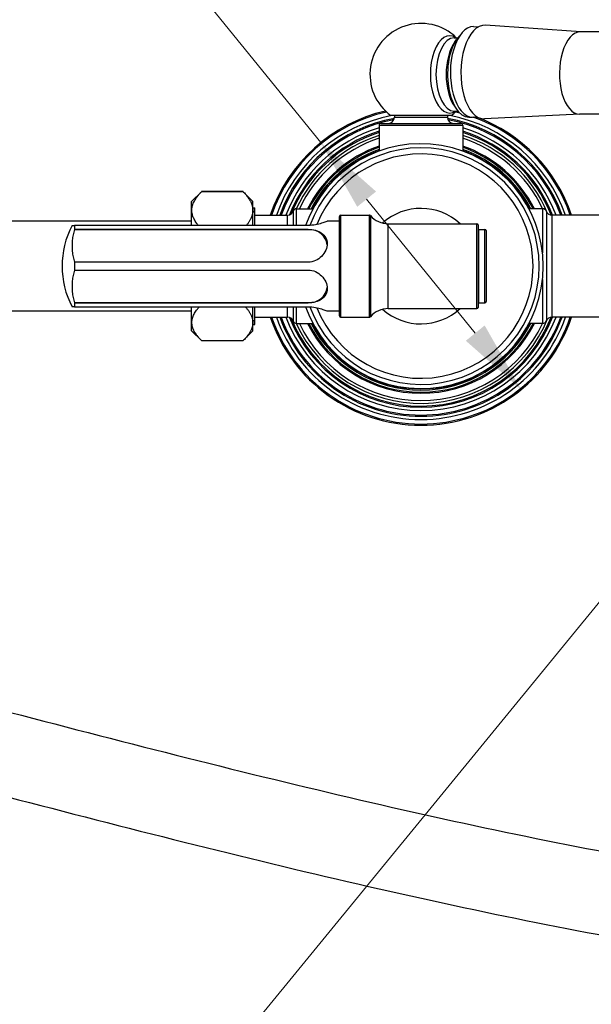
# Model space of a CAD drawing. Units: millimetres. Extents: x 57 to 2064, y 57 to 1443.
# Drawn here: x 1565 to 1705, y 263 to 505 of the extents above; entities that cross this region are included whole.
import ezdxf

# ---------------------------------------------------------------- set-up
doc = ezdxf.new("R2010")
doc.units = ezdxf.units.MM
doc.header["$LTSCALE"] = 7.142857
for name, color, linetype, lineweight, true_color in [('Dimension (ISO)', 7, 'Continuous', 18, 0x00003f), ('Visible (ISO)', 7, 'Continuous', 25, 0x00003f), ('Visible Narrow (ISO)', 7, 'Continuous', 25, 0x00003f)]:
    doc.layers.add(name, color=color, linetype=linetype, lineweight=lineweight, true_color=true_color)
doc.styles.add('Samuel Heath (ISO)', font='tahoma.ttf')
doc.dimstyles.new('Samuel Heath (ISO)', dxfattribs={"dimscale": 7.142857, "dimtxt": 3, "dimasz": 2.5, "dimexe": 1, "dimexo": 1.5, "dimgap": 0.762, "dimtad": 0, "dimtih": 1, "dimtoh": 1, "dimdec": 4, "dimlfac": 0.03937, "dimrnd": 1e-08, "dimzin": 1, "dimdsep": 46, "dimlunit": 5, "dimtxsty": 'Samuel Heath (ISO)', "dimcen": 0.09, "dimdle": 10, "dimclrd": 256, "dimclre": 256, "dimclrt": 256, "dimazin": 0, "dimtfac": 1, "dimtmove": 0, "dimatfit": 3, "dimfxl": 0, "dimfrac": 2, "dimtolj": 1, "dimtzin": 0, "dimlwd": 15, "dimlwe": 15, "dimarcsym": 0})

# ---------------------------------------------------------------- blocks, each defined once
blk = doc.blocks.new('*D9')
at = {"layer": 'Defpoints', "color": 0, "transparency": 16777216}
for p in [(1804.7, 480.7), (1745.12, 407.98)]:
    blk.add_point(p, dxfattribs=at)
at = {"layer": 'Dimension (ISO)', "color": 176, "lineweight": 15, "true_color": 0x000080, "transparency": 16777216}
for p, q in [((1793.38, 466.88), (1756.44, 421.8)), ((1745.12, 407.98), (1608.52, 241.24)), ((1608.52, 241.24), (1590.67, 241.24))]:
    blk.add_line(p, q, dxfattribs=at)
at = {"layer": 'Dimension (ISO)', "color": 176, "true_color": 0x000080, "transparency": 16777216}
for points in [[(1791.08, 468.77), (1795.68, 465), (1804.7, 480.7)], [(1754.14, 423.68), (1758.74, 419.91), (1745.12, 407.98)]]:
    blk.add_solid(points, dxfattribs=at)
at = {"layer": 'Dimension (ISO)', "color": 176, "lineweight": 18, "true_color": 0x000080, "transparency": 16777216, "insert": (1524.21, 254.77), "char_height": 21.4286, "attachment_point": 2, "style": 'Samuel Heath (ISO)'}
blk.add_mtext('\\A1;∅3 11/16', dxfattribs=at)
blk = doc.blocks.new('*D11')
at = {"layer": 'Defpoints', "color": 0, "transparency": 16777216}
for p in [(1639.13, 474.62), (1688.29, 414.06)]:
    blk.add_point(p, dxfattribs=at)
at = {"layer": 'Dimension (ISO)', "color": 176, "lineweight": 15, "true_color": 0x000080, "transparency": 16777216}
for p, q in [((1584.62, 541.79), (1566.76, 541.79)), ((1639.13, 474.62), (1584.62, 541.79)), ((1677.03, 427.92), (1650.39, 460.76))]:
    blk.add_line(p, q, dxfattribs=at)
at = {"layer": 'Dimension (ISO)', "color": 176, "true_color": 0x000080, "transparency": 16777216}
for points in [[(1652.7, 462.63), (1648.08, 458.88), (1639.13, 474.62)], [(1679.34, 429.8), (1674.72, 426.05), (1688.29, 414.06)]]:
    blk.add_solid(points, dxfattribs=at)
at = {"layer": 'Dimension (ISO)', "color": 176, "lineweight": 18, "true_color": 0x000080, "transparency": 16777216, "insert": (1508.35, 555.32), "char_height": 21.4286, "attachment_point": 2, "style": 'Samuel Heath (ISO)'}
blk.add_mtext('\\A1;∅3 1/16', dxfattribs=at)

msp = doc.modelspace()

# ---------------------------------------------------------------- linework, layer by layer
at = {"layer": 'Visible (ISO)'}
for p, q in [((1676.60433, 503.05282), (1677.87265, 503.03877)), ((1702.90885, 501.76126), (1679.55141, 503.41507)), ((1671.89151, 500.34028), (1672.78373, 500.34028)), ((1671.92178, 499.16028), (1672.4414, 499.89512)), ((1671.92178, 483.52028), (1672.4414, 482.78544)), ((1671.097, 481.25654), (1656.32295, 481.25654)), ((1657.20997, 481.25654), (1657.20997, 480.84028)), ((1670.20997, 481.25654), (1670.20997, 480.84028)), ((1671.89151, 482.34028), (1672.78373, 482.34028)), ((1675.46599, 480.86278), (1676.16865, 480.86278)), ((1676.35832, 480.85419), (1677.62664, 480.84013)), ((1702.68549, 481.5625), (1679.29664, 480.42671)), ((1653.45997, 478.84028), (1653.45997, 472.53492)), ((1653.95997, 479.34028), (1673.45997, 479.34028)), ((1673.95997, 478.84028), (1673.95997, 472.53492)), ((1607.47815, 460.17028), (1609.87068, 462.56281)), ((1620.02315, 462.66931), (1609.97815, 462.66931)), ((1609.97815, 462.66927), (1609.97815, 462.66931)), ((1609.97815, 462.66927), (1620.02315, 462.66927)), ((1620.02315, 462.66927), (1620.02315, 462.66931)), ((1622.47815, 460.21528), (1620.13062, 462.56281)), ((1607.47815, 454.30911), (1607.47815, 460.17028)), ((1622.47815, 458.00521), (1622.47815, 460.21528)), ((1622.47815, 458.62778), (1623.00997, 458.62778)), ((1623.00997, 454.30911), (1623.00997, 458.62778)), ((1622.47815, 454.30911), (1622.47815, 458.00521)), ((1623.00997, 456.84028), (1631.00997, 456.84028)), ((1633.14832, 458.39028), (1637.20342, 458.39028)), ((1643.70997, 432.14028), (1643.70997, 456.54028)), ((1644.00997, 456.84028), (1651.07209, 456.84028)), ((1693.53367, 458.39028), (1690.21653, 458.39028)), ((1735.97382, 456.84028), (1695.84613, 456.84028)), ((1607.47815, 455.34028), (1294.78133, 455.34028)), ((1578.13909, 454.30828), (1578.70953, 454.30828)), ((1578.70997, 454.30911), (1578.70997, 453.35171)), ((1636.05997, 454.30911), (1578.70997, 454.30911)), ((1643.70997, 455.34028), (1640.70997, 455.34028)), ((1655.70997, 454.74028), (1677.40997, 454.74028)), ((1677.70997, 454.44028), (1677.70997, 434.24028)), ((1636.05997, 453.3513), (1578.70953, 453.3513)), ((1578.70997, 453.35171), (1636.05997, 453.35171)), ((1677.80997, 453.34028), (1679.40997, 453.34028)), ((1679.70997, 453.04028), (1679.70997, 435.64028)), ((1636.05997, 445.29767), (1578.70997, 445.29767)), ((1578.70997, 445.29767), (1578.70997, 443.38288)), ((1578.70997, 443.38288), (1636.05997, 443.38288)), ((1578.70953, 435.32926), (1636.05997, 435.32926)), ((1636.05997, 435.32885), (1578.70997, 435.32885)), ((1578.70997, 435.32885), (1578.70997, 434.37145)), ((1677.80997, 435.34028), (1679.40997, 435.34028)), ((1607.47815, 433.34028), (1294.78133, 433.34028)), ((1578.70953, 434.37228), (1578.13909, 434.37228)), ((1578.70997, 434.37145), (1636.05997, 434.37145)), ((1607.47815, 428.51028), (1607.47815, 434.37145)), ((1622.47815, 430.51039), (1622.47815, 434.37145)), ((1623.00997, 430.05278), (1623.00997, 434.37145)), ((1643.70997, 433.34028), (1640.70997, 433.34028)), ((1655.70997, 433.94028), (1677.40997, 433.94028)), ((1622.47815, 428.46528), (1622.47815, 430.51039)), ((1622.47815, 430.05278), (1623.00997, 430.05278)), ((1623.00997, 431.84028), (1631.00997, 431.84028)), ((1633.14832, 430.29028), (1637.20342, 430.29028)), ((1644.00997, 431.84028), (1651.07209, 431.84028)), ((1693.53367, 430.29028), (1690.21653, 430.29028)), ((1735.97382, 431.84028), (1695.84613, 431.84028)), ((1607.47815, 428.51028), (1609.87068, 426.11775)), ((1622.47815, 428.46528), (1620.13062, 426.11775)), ((1620.02315, 426.01125), (1609.97815, 426.01125))]:
    msp.add_line(p, q, dxfattribs=at)
for centre, radius, start, end in [((1663.70997, 491.34028), 12.5, 46.0544804, 233.7747002), ((1663.70997, 444.34028), 39, 102.8807017, 161.3060591), ((1663.70997, 444.34028), 36.8, 100.2163069, 160.1429917), ((1655.70997, 480.84028), 1.5, 270, 0), ((1671.70997, 480.84028), 1.5, 180, 270), ((1663.70997, 444.34028), 36.8, 19.8570083, 79.7836931), ((1663.70997, 491.34028), 12.5, 306.2252998, 313.9455196), ((1663.70997, 444.34028), 39, 76.4320483, 76.9971755), ((1663.70997, 444.34028), 39, 18.6939409, 69.381452), ((1653.95997, 478.84028), 0.5, 90, 180), ((1673.45997, 478.84028), 0.5, 0, 90), ((1663.70997, 444.34028), 34.6, 107.2320745, 158.6900049), ((1663.70997, 444.34028), 34.6, 21.1783146, 72.7679255), ((1663.70997, 444.34028), 30, 199.4080842, 160.5919158), ((1663.70997, 444.34028), 30.4, 109.7046127, 152.4727095), ((1663.70997, 444.34028), 30.1, 109.909263, 152.1746863), ((1663.70997, 444.34028), 27.5, 201.7472696, 158.2527304), ((1663.70997, 444.34028), 30.4, 27.5272905, 70.2953873), ((1663.70997, 444.34028), 30.1, 27.8253137, 70.090737), ((1631.00997, 458.34028), 1.5, 270, 341.873796), ((1633.14832, 457.64028), 0.75, 90, 161.873796), ((1644.00997, 456.54028), 0.3, 90, 180), ((1651.07209, 456.54028), 0.3, 41.2786913, 90), ((1655.70997, 460.61171), 5.87143, 221.2786913, 270), ((1663.70997, 444.34028), 14.15, 47.3057232, 131.6636308), ((1693.53367, 457.39028), 1, 22.3336827, 90), ((1695.84613, 458.34028), 1.5, 202.3336827, 270), ((1597.37664, 444.34028), 21.66667, 152.6089215, 207.3910785), ((1597.37665, 444.34027), 21.16182, 151.8958093, 151.8983458), ((1677.40997, 454.44028), 0.3, 0, 90), ((1677.80997, 453.24028), 0.1, 90, 180), ((1679.40997, 453.04028), 0.3, 0, 90), ((1677.80997, 435.44028), 0.1, 180, 270), ((1679.40997, 435.64028), 0.3, 270, 0), ((1597.37662, 444.34027), 21.16178, 208.1016542, 208.1041907), ((1644.00997, 432.14028), 0.3, 180, 270), ((1655.70997, 428.06885), 5.87143, 90, 138.7213087), ((1663.70997, 444.34028), 14.15, 228.3363692, 312.6942768), ((1677.40997, 434.24028), 0.3, 270, 0), ((1663.70997, 444.34028), 39, 198.6939409, 341.3060591), ((1663.70997, 444.34028), 36.8, 199.8570083, 340.1429917), ((1631.00997, 430.34028), 1.5, 18.126204, 90), ((1663.70997, 444.34028), 34.6, 201.3099951, 338.8216854), ((1633.14832, 431.04028), 0.75, 198.126204, 270), ((1663.70997, 444.34028), 30.4, 207.5272905, 332.4727095), ((1663.70997, 444.34028), 30.1, 207.8253137, 332.1746863), ((1651.07209, 432.14028), 0.3, 270, 318.7213087), ((1693.53367, 431.29028), 1, 270, 337.6663173), ((1695.84613, 430.34028), 1.5, 90, 157.6663173)]:
    msp.add_arc(centre, radius, start, end, dxfattribs=at)
for centre, major_axis, ratio, start_param, end_param in [((1676.48133, 491.9535), (0.123, 11.09932), 0.49990788, 0, 3.141592654), ((1679.25261, 491.92279), (0.12744, 11.49929), 0.49990788, 6.253361999, 9.454601268), ((1675.46599, 491.34028), (0, -10.4775), 0.5, 3.592044692, 6.283185307), ((1702.7219, 491.6627), (0.11192, 10.09938), 0.49990788, 0, 3.141592654), ((1674.68657, 491.34028), (0, -9.5775), 0.5, 3.757072362, 5.667705599), ((1597.37664, 449.32428), (-19.23755, 0), 0.866025404, 6.039052702, 6.527317913), ((1597.37665, 448.36729), (21.16181, 0), 0.500000071, 2.65108208, 2.651126351), ((1636.05997, 449.32428), (4.65, 0), 0.866025404, 0.063862105, 1.570796327), ((1597.37665, 440.31326), (-21.16182, 0), 0.50000005, 5.792674708, 5.792718979), ((1597.37664, 439.35628), (-19.23755, 0), 0.866025404, 6.039052702, 6.527317913), ((1597.37663, 448.3673), (21.16179, 0), 0.500000047, 3.632058985, 3.632103256), ((1636.05997, 439.35628), (4.65, 0), 0.866025404, 4.71238898, 6.219323202), ((1597.37663, 440.31326), (-21.16179, 0), 0.499999951, 0.490466451, 0.490510723)]:
    msp.add_ellipse(centre, major_axis=major_axis, ratio=ratio, start_param=start_param, end_param=end_param, dxfattribs=at)
for points, knots in [([(1309.48133, 364.71528), (1321.89749, 364.71528), (1335.23311, 363.79794), (1360.62961, 360.83506), (1372.45941, 359.03509), (1402.52398, 353.68975), (1421.14975, 349.72352), (1468.41532, 338.74229), (1497.54748, 331.18859), (1555.91412, 315.92331), (1585.15005, 308.212), (1642.31766, 294.09259), (1670.24963, 287.68424), (1723.68252, 277.25664), (1749.18338, 273.23661), (1789.92252, 269.03171), (1805.98299, 268.06477), (1832.19056, 267.86983), (1842.76846, 268.24379), (1860.86128, 269.77296), (1868.56581, 270.75669), (1888.27456, 274.22378), (1899.64314, 277.27388), (1917.81316, 284.19558), (1925.05633, 287.69513), (1937.21146, 295.04285), (1942.3105, 298.74679), (1951.09382, 306.39221), (1954.86793, 310.27315), (1961.44008, 318.27114), (1964.27764, 322.36588), (1969.19395, 330.83287), (1971.2795, 335.20181), (1974.78326, 344.27575), (1976.18317, 348.98626), (1978.32009, 358.79767), (1979.01806, 363.90597), (1979.68856, 374.52644), (1979.60716, 380.04108), (1978.61653, 391.37341), (1977.65157, 397.18639), (1974.8103, 408.90679), (1972.88945, 414.80364), (1968.1084, 426.4553), (1965.21701, 432.19751), (1958.51197, 443.33349), (1954.67628, 448.71427), (1946.1055, 458.98631), (1941.3494, 463.8608), (1930.91785, 473.04152), (1925.21421, 477.31849), (1912.77708, 485.25893), (1906.00166, 488.86678), (1891.15836, 495.41912), (1883.02933, 498.25941), (1864.93482, 503.17751), (1854.8837, 505.05992), (1831.72612, 507.84627), (1818.51016, 508.35928), (1787.08763, 507.9282), (1768.87371, 506.34156), (1742.79053, 503.96033), (1734.3041, 503.1744), (1717.99634, 502.03366), (1710.17478, 501.68073), (1702.83382, 501.76208)], [0, 0, 0, 0, 0.0282454929, 0.0282454929, 0.0511796358, 0.0511796358, 0.0849145593, 0.0849145593, 0.1349145593, 0.1349145593, 0.1849145593, 0.1849145593, 0.2349145593, 0.2349145593, 0.2849145593, 0.2849145593, 0.3202800748, 0.3202800748, 0.3461510723, 0.3461510723, 0.366845589, 0.366845589, 0.4016048902, 0.4016048902, 0.4280313783, 0.4280313783, 0.4502491296, 0.4502491296, 0.4702559669, 0.4702559669, 0.4892486959, 0.4892486959, 0.5080646999, 0.5080646999, 0.5273632304, 0.5273632304, 0.547690239, 0.547690239, 0.5694496581, 0.5694496581, 0.5926824589, 0.5926824589, 0.6171128755, 0.6171128755, 0.6424140018, 0.6424140018, 0.6683697085, 0.6683697085, 0.6950067866, 0.6950067866, 0.7226657294, 0.7226657294, 0.7520591001, 0.7520591001, 0.7844210176, 0.7844210176, 0.8219569533, 0.8219569533, 0.8693575716, 0.8693575716, 0.9346787858, 0.9346787858, 0.9673393929, 0.9673393929, 1, 1, 1, 1]), ([(1309.48133, 384.91528), (1323.03676, 384.91528), (1337.28187, 383.91032), (1364.02979, 380.7633), (1376.34496, 378.87349), (1407.40915, 373.31874), (1426.4718, 369.23857), (1474.45308, 358.05664), (1503.74889, 350.44797), (1562.17668, 335.16292), (1591.30724, 327.48629), (1648.02407, 313.50263), (1675.61006, 307.19586), (1728.07432, 297.00488), (1752.95266, 293.12146), (1792.10498, 289.13821), (1807.31672, 288.24662), (1831.96169, 288.07869), (1841.86162, 288.4375), (1858.64329, 289.85887), (1865.73571, 290.76874), (1883.71101, 293.93161), (1893.85503, 296.6806), (1909.69588, 302.72281), (1915.8787, 305.73508), (1926.04536, 311.91098), (1930.22271, 314.97671), (1937.30443, 321.19811), (1940.295, 324.31405), (1947.95012, 333.75816), (1951.74257, 340.48184), (1957.11624, 354.82277), (1958.68369, 362.45009), (1959.45786, 374.65735), (1959.4016, 379.09068), (1958.62338, 388.26061), (1957.85711, 392.99738), (1955.57865, 402.59675), (1954.0299, 407.45294), (1950.1549, 417.08802), (1947.80229, 421.85743), (1942.32455, 431.14506), (1939.17993, 435.65267), (1932.11999, 444.30394), (1928.18504, 448.43337), (1919.4961, 456.2703), (1914.7146, 459.95293), (1904.18955, 466.86162), (1898.40286, 470.04071), (1885.5721, 475.89151), (1878.45946, 478.47464), (1862.40219, 483.02173), (1853.34741, 484.81492), (1832.14509, 487.5404), (1819.81461, 488.11223), (1789.75532, 487.84133), (1771.82251, 486.32508), (1745.34488, 483.91032), (1736.58851, 483.0916), (1719.36003, 481.87324), (1710.88818, 481.47158), (1702.60997, 481.56332)], [0, 0, 0, 0, 0.0285538981, 0.0285538981, 0.0516506118, 0.0516506118, 0.085553946, 0.085553946, 0.135553946, 0.135553946, 0.185553946, 0.185553946, 0.235553946, 0.235553946, 0.285553946, 0.285553946, 0.3204776995, 0.3204776995, 0.3461959522, 0.3461959522, 0.3668537974, 0.3668537974, 0.4016738238, 0.4016738238, 0.4283262494, 0.4283262494, 0.4508117251, 0.4508117251, 0.471044568, 0.471044568, 0.5092820735, 0.5092820735, 0.5476505828, 0.5476505828, 0.569070576, 0.569070576, 0.5919255046, 0.5919255046, 0.6159667723, 0.6159667723, 0.6408918403, 0.6408918403, 0.6665078837, 0.6665078837, 0.6928655387, 0.6928655387, 0.7203277779, 0.7203277779, 0.7496224894, 0.7496224894, 0.7819859915, 0.7819859915, 0.8196146032, 0.8196146032, 0.8672275251, 0.8672275251, 0.9336137625, 0.9336137625, 0.9668068813, 0.9668068813, 1, 1, 1, 1]), ([(1640.70997, 455.34028), (1640.70997, 455.34028), (1640.59022, 455.288), (1640.11329, 455.09941), (1639.75649, 454.96531), (1638.93902, 454.70925), (1638.42121, 454.56948), (1637.2783, 454.36752), (1636.6524, 454.30911), (1636.05997, 454.30911)], [-0.7104578467, -0.7104578467, -0.7104578467, -0.7104578467, -0.5329577748, -0.5329577748, -0.3554577028, -0.3554577028, -0.1777288514, -0.1777288514, 0, 0, 0, 0]), ([(1636.05997, 453.35171), (1636.6524, 453.35171), (1637.2783, 453.27705), (1638.42121, 452.96527), (1638.93902, 452.7265), (1639.75649, 452.14658), (1640.11329, 451.76502), (1640.59022, 450.86885), (1640.70997, 450.35268), (1640.70997, 449.84028)], [-1.4209156935, -1.4209156935, -1.4209156935, -1.4209156935, -1.2431868421, -1.2431868421, -1.0654579907, -1.0654579907, -0.8879579187, -0.8879579187, -0.7104578467, -0.7104578467, -0.7104578467, -0.7104578467]), ([(1640.70997, 449.84028), (1640.70997, 449.32788), (1640.59022, 448.75943), (1640.11329, 447.67467), (1639.75649, 447.15901), (1638.93902, 446.32303), (1638.42121, 445.94449), (1637.2783, 445.43074), (1636.6524, 445.29767), (1636.05997, 445.29767)], [-0.7104578467, -0.7104578467, -0.7104578467, -0.7104578467, -0.5329577748, -0.5329577748, -0.3554577028, -0.3554577028, -0.1777288514, -0.1777288514, 0, 0, 0, 0]), ([(1636.05997, 443.38288), (1636.6524, 443.38288), (1637.2783, 443.24982), (1638.42121, 442.73607), (1638.93902, 442.35753), (1639.75649, 441.52155), (1640.11329, 441.00589), (1640.59022, 439.92113), (1640.70997, 439.35268), (1640.70997, 438.84028)], [-1.4209156935, -1.4209156935, -1.4209156935, -1.4209156935, -1.2431868421, -1.2431868421, -1.0654579907, -1.0654579907, -0.8879579187, -0.8879579187, -0.7104578467, -0.7104578467, -0.7104578467, -0.7104578467]), ([(1640.70997, 438.84028), (1640.70997, 438.32788), (1640.59022, 437.81171), (1640.11329, 436.91554), (1639.75649, 436.53398), (1638.93902, 435.95406), (1638.42121, 435.71529), (1637.2783, 435.40351), (1636.6524, 435.32885), (1636.05997, 435.32885)], [-0.7104578467, -0.7104578467, -0.7104578467, -0.7104578467, -0.5329577748, -0.5329577748, -0.3554577028, -0.3554577028, -0.1777288514, -0.1777288514, 0, 0, 0, 0]), ([(1636.05997, 434.37145), (1636.6524, 434.37145), (1637.2783, 434.31304), (1638.42121, 434.11108), (1638.93902, 433.97131), (1639.75649, 433.71525), (1640.11329, 433.58115), (1640.59022, 433.39256), (1640.70997, 433.34028), (1640.70997, 433.34028)], [-1.4209156935, -1.4209156935, -1.4209156935, -1.4209156935, -1.2431868421, -1.2431868421, -1.0654579907, -1.0654579907, -0.8879579187, -0.8879579187, -0.7104578467, -0.7104578467, -0.7104578467, -0.7104578467])]:
    msp.add_open_spline(points, degree=3, knots=knots, dxfattribs=at)
for points, weights in [([(1609.10526, 454.30911), (1605.77219, 458.38723), (1609.97815, 462.66927)], [1.02618761735, 1.14020303782, 1]), ([(1609.97815, 462.66931), (1609.92377, 462.6159), (1609.87068, 462.56281)], [1, 1.00159232911, 1.00315186698]), ([(1620.13062, 462.56281), (1620.07753, 462.6159), (1620.02315, 462.66931)], [1.00158609323, 1.00081035409, 1]), ([(1620.02315, 462.66927), (1622.47815, 460.16986), (1622.47815, 458.00521)], [1, 1.03794163354, 1]), ([(1622.47815, 458.00521), (1622.47815, 456.24488), (1620.89604, 454.30911)], [1, 1.03063763655, 1.01179586562]), ([(1609.97815, 426.01125), (1605.64931, 430.26255), (1609.36423, 434.37145)], [1, 1.14489249831, 1.01827611877]), ([(1620.63706, 434.37145), (1622.47815, 432.33511), (1622.47815, 430.51039)], [1.00859912063, 1.03299791723, 1]), ([(1622.47815, 430.51039), (1622.47815, 428.42228), (1620.02315, 426.01125)], [1, 1.03794163354, 1])]:
    msp.add_rational_spline(points, weights, degree=2, dxfattribs=at)
at = {"layer": 'Visible Narrow (ISO)'}
for p, q in [((1657.20997, 480.84028), (1670.20997, 480.84028)), ((1673.95997, 478.84028), (1653.45997, 478.84028)), ((1623.00997, 457.67909), (1622.47815, 457.67909)), ((1631.00997, 454.30911), (1631.00997, 456.84028)), ((1632.43554, 454.30911), (1632.43554, 457.87361)), ((1633.14832, 454.30911), (1633.14832, 458.39028)), ((1644.00997, 456.84028), (1644.00997, 431.84028)), ((1651.07209, 431.84028), (1651.07209, 456.84028)), ((1651.29754, 456.7382), (1651.29754, 431.94236)), ((1693.53367, 458.39028), (1693.53367, 447.58797)), ((1694.45865, 457.77028), (1694.45865, 430.91028)), ((1695.84613, 456.84028), (1695.84613, 431.84028)), ((1655.70997, 433.94028), (1655.70997, 454.74028)), ((1677.40997, 433.94028), (1677.40997, 454.74028)), ((1636.05997, 453.35171), (1636.05997, 453.3513)), ((1677.80997, 453.34028), (1677.80997, 435.34028)), ((1679.40997, 435.34028), (1679.40997, 453.34028)), ((1693.53367, 441.09259), (1693.53367, 430.29028)), ((1636.05997, 435.32885), (1636.05997, 435.32926)), ((1631.00997, 431.84028), (1631.00997, 434.37145)), ((1632.43554, 430.80695), (1632.43554, 434.37145)), ((1633.14832, 430.29028), (1633.14832, 434.37145)), ((1622.47815, 431.00147), (1623.00997, 431.00147))]:
    msp.add_line(p, q, dxfattribs=at)
for radius, start, end in [(38.7, 102.5819368, 161.1557069), (37.6, 100.9433552, 160.5826457), (37.6, 19.4173543, 79.0566448), (38.7, 75.7280604, 77.4180632), (38.7, 18.8442931, 70.6410121), (36.5, 100.4627281, 159.9728275), (35.4, 106.8308987, 159.3225076), (36.5, 20.0271725, 79.5372719), (35.4, 20.6774924, 73.1691013), (34.3, 107.3875731, 158.1294746), (33.66016, 107.7289463, 155.3298415), (32.96487, 108.1157106, 154.7726428), (34.3, 21.3966785, 72.6124269), (33.66016, 22.6126429, 72.2710537), (32.96487, 25.2273572, 71.8842894), (31.17048, 109.198189, 153.2083776), (30.88821, 109.3806034, 152.9436823), (29, 200.1243224, 159.8756776), (31.17048, 26.7916224, 70.801811), (30.88821, 27.0563177, 70.6193966), (38.7, 198.8442931, 341.1557069), (37.6, 199.4173543, 340.5826457), (36.5, 200.0271725, 339.9728275), (35.4, 200.6774924, 339.3225076), (34.3, 201.8705254, 338.6033215), (33.66016, 204.6701585, 337.3873571), (32.96487, 205.2273572, 334.7726428), (31.17048, 206.7916224, 333.2083776), (30.88821, 207.0563177, 332.9436823)]:
    msp.add_arc((1663.70997, 444.34028), radius, start, end, dxfattribs=at)
for centre, major_axis, start_param, end_param in [((1670.76302, 491.34028), (0, 9.48276), 5.962726234, 9.745237034), ((1671.89151, 491.34028), (0, -9), 3.141592654, 6.283185307)]:
    msp.add_ellipse(centre, major_axis=major_axis, ratio=0.5, start_param=start_param, end_param=end_param, dxfattribs=at)

# ---------------------------------------------------------------- dimensions: what is measured, and where the dimension line sits
at = {"layer": 'Dimension (ISO)', "color": 176, "lineweight": 18, "true_color": 0x000080}
for p1, p2, picture, middle in [((1688.28598, 414.05794), (1639.13397, 474.62262), '*D11', (1508.34851, 541.7937)), ((1804.69522, 480.69739), (1745.12473, 407.98317), '*D9', (1524.20756, 241.24291))]:
    dim = msp.add_diameter_dim_2p(p1=p1, p2=p2, dimstyle='Samuel Heath (ISO)', override={"dimgap": 0.762, "dimdec": 4, "dimlfac": 0.03937, "dimtol": 0, "dimlim": 0, "dimtp": 0, "dimtm": 0, "dimtdec": 2, "dimatfit": 2}, dxfattribs=at)
    dim.commit()
    dim.dimension.update_dxf_attribs({"geometry": picture, "text_midpoint": middle, "dimtype": 163})

doc.saveas('drawing.dxf')
